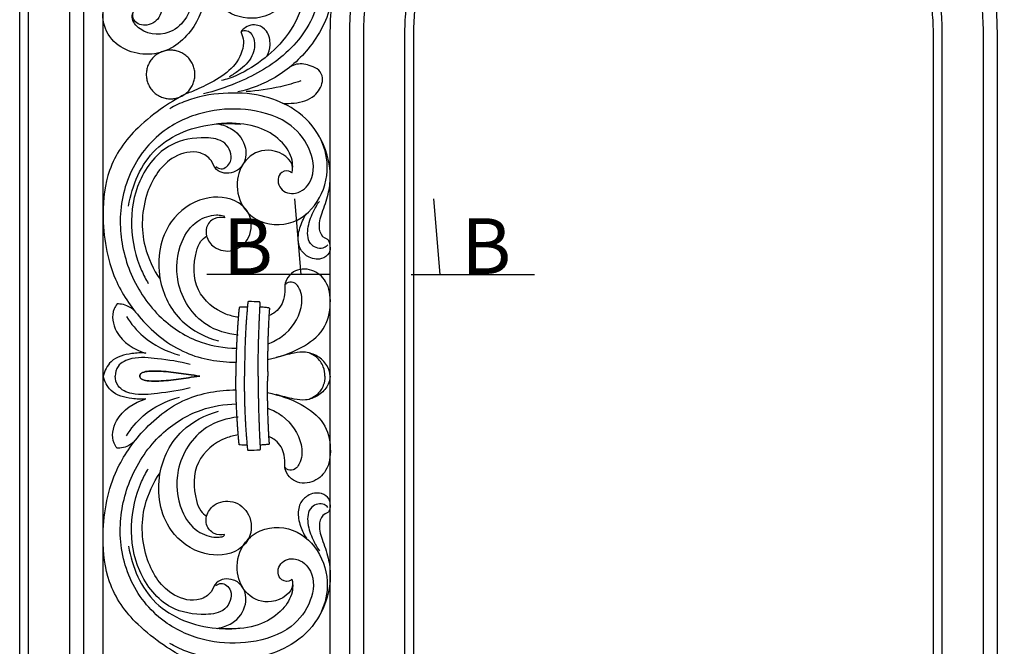
# Model space of a CAD drawing. Units: millimetres. Extents: x -643 to 1393, y -876 to 1239.
# Drawn here: x -235 to 119, y 123 to 349 of the extents above; entities that cross this region are included whole.
import ezdxf

# ---------------------------------------------------------------- set-up
doc = ezdxf.new("R2010")
doc.units = ezdxf.units.MM
doc.header["$MEASUREMENT"] = 0
doc.styles.add('Arial Black', font='txt')
doc.styles.add('Default', font='arial.ttf')
doc.dimstyles.new('20 мм', dxfattribs={"dimtxt": 20, "dimasz": 15, "dimexe": 0.5, "dimexo": 0.5, "dimgap": 2, "dimtad": 1, "dimtoh": 1, "dimdec": 0, "dimzin": 1, "dimdsep": 46, "dimtxsty": 'Arial Black', "dimcen": 0.5, "dimadec": 1, "dimazin": 0, "dimtfac": 1, "dimtdec": 4, "dimtix": 1, "dimtmove": 1, "dimatfit": 3, "dimfxl": 1, "dimtolj": 1, "dimtzin": 1, "dimarcsym": 0})
doc.dimstyles.new('Default', dxfattribs={"dimtxt": 1, "dimasz": 1, "dimexe": 0.5, "dimexo": 0.5, "dimgap": 0.25, "dimtad": 1, "dimtoh": 1, "dimzin": 1, "dimdsep": 46, "dimtxsty": 'Default', "dimcen": 0.5, "dimazin": 0, "dimtfac": 1, "dimtdec": 4, "dimtix": 1, "dimtmove": 1, "dimatfit": 3, "dimfxl": 1, "dimtolj": 1, "dimtzin": 1, "dimarcsym": 0})

# ---------------------------------------------------------------- blocks, each defined once
blk = doc.blocks.new('*D1')
at = {"color": 0, "lineweight": -2, "transparency": 16777216}
for p, q in [((0.5, 1005.5), (314.32, 1005.5)), ((313.82, 990.5), (313.82, -549.5)), ((0.5, -564.5), (314.32, -564.5))]:
    blk.add_line(p, q, dxfattribs=at)
at = {"color": 0, "transparency": 16777216}
for points in [[(311.32, 990.5), (316.32, 990.5), (313.82, 1005.5)], [(311.32, -549.5), (316.32, -549.5), (313.82, -564.5)]]:
    blk.add_solid(points, dxfattribs=at)
at = {"color": 0, "transparency": 16777216, "insert": (301.48, 220.5), "char_height": 20, "attachment_point": 5, "rotation": 90, "style": 'Arial Black'}
blk.add_mtext('\\A1;1570', dxfattribs=at)

msp = doc.modelspace()

# ---------------------------------------------------------------- linework, layer by layer
for points in [[(-123.344, 256.995), (-167.758, 256.995)], [(-94.299, 256.995), (-49.886, 256.995)]]:
    msp.add_lwpolyline(points)
for points, degree in [([(-235, -564.502), (-235, 102.998), (-235, 770.498)], 2), ([(-231.804, -561.306), (-231.804, 104.596), (-231.804, 770.498)], 2), ([(-217.017, -546.519), (-217.017, 111.989), (-217.017, 770.498)], 2), ([(-212, -541.502), (-212, 114.498), (-212, 770.498)], 2), ([(-205, -534.502), (-205, 117.998), (-205, 770.498)], 2), ([(-123.344, 256.995), (-123.344, 285.662), (-123.344, 314.329), (-123.344, 342.995)], 3), ([(-116.344, 256.995), (-116.344, 285.662), (-116.344, 314.329), (-116.344, 342.995)], 3), ([(-111.327, 256.995), (-111.327, 285.662), (-111.327, 314.329), (-111.327, 342.995)], 3), ([(-96.54, 256.995), (-96.54, 285.662), (-96.54, 314.329), (-96.54, 342.995)], 3), ([(-93.344, 256.995), (-93.344, 285.662), (-93.344, 314.329), (-93.344, 342.995)], 3), ([(93.344, 342.996), (93.344, 261.33), (93.344, 179.666), (93.344, 98)], 3), ([(96.54, 342.995), (96.54, 261.33), (96.54, 179.666), (96.54, 98)], 3), ([(111.327, 342.995), (111.327, 261.33), (111.327, 179.666), (111.327, 98)], 3), ([(116.344, 342.995), (116.344, 261.33), (116.344, 179.666), (116.344, 98)], 3), ([(-123.344, 98), (-123.344, 150.998), (-123.344, 203.997), (-123.344, 256.995)], 3), ([(-116.344, 98), (-116.344, 150.998), (-116.344, 203.997), (-116.344, 256.995)], 3), ([(-111.327, 98), (-111.327, 150.998), (-111.327, 203.997), (-111.327, 256.995)], 3), ([(-96.54, 98), (-96.54, 150.998), (-96.54, 203.997), (-96.54, 256.995)], 3), ([(-93.344, 98), (-93.344, 150.998), (-93.344, 203.997), (-93.344, 256.995)], 3), ([(-153.151, 245.296), (-154.026, 245.269), (-154.902, 245.243), (-155.777, 245.216)], 3), ([(-148.823, 247.094), (-150.079, 247.148), (-151.334, 247.202), (-152.589, 247.256)], 3), ([(-153.151, 195.641), (-154.026, 195.667), (-154.902, 195.694), (-155.777, 195.72)], 3), ([(-148.823, 193.842), (-150.079, 193.788), (-151.334, 193.735), (-152.589, 193.681)], 3)]:
    msp.add_open_spline(points, degree=degree)
for points, knots in [([(-123.344, 342.995), (-123.344, 346.694), (-123.005, 354.218), (-121.444, 365.584), (-118.741, 377.083), (-114.842, 388.549), (-109.721, 399.801), (-103.395, 410.645), (-95.915, 420.894), (-87.373, 430.369), (-77.899, 438.91), (-67.651, 446.39), (-56.806, 452.716), (-45.554, 457.837), (-34.089, 461.736), (-22.59, 464.44), (-11.223, 466.001), (0, 466.506), (11.222, 466.001), (22.589, 464.44), (34.088, 461.737), (45.554, 457.837), (56.805, 452.717), (67.65, 446.39), (77.899, 438.91), (87.373, 430.368), (95.914, 420.894), (103.394, 410.646), (109.721, 399.801), (114.841, 388.55), (118.741, 377.084), (121.444, 365.585), (123.005, 354.218), (123.344, 346.695), (123.344, 342.995)], [877.4873077, 877.4873077, 877.4873077, 877.4873077, 888.5848958, 900.0571395, 911.8695515, 923.9829145, 936.3468477, 948.9069916, 961.6001967, 974.3615893, 987.1228991, 999.8159818, 1012.3759797, 1024.7397204, 1036.8524311, 1048.6657803, 1060.1375908, 1071.23574, 1082.3332665, 1093.8055628, 1105.6181384, 1117.7314747, 1130.0950318, 1142.6553211, 1155.348527, 1168.1099194, 1180.8712293, 1193.564312, 1206.1243098, 1218.4880504, 1230.600761, 1242.4141099, 1253.8859177, 1264.9839684, 1264.9839684, 1264.9839684, 1264.9839684]), ([(-116.344, 342.995), (-116.344, 346.484), (-116.025, 353.581), (-114.552, 364.302), (-112.003, 375.149), (-108.324, 385.964), (-103.494, 396.577), (-97.527, 406.806), (-90.471, 416.473), (-82.414, 425.41), (-73.478, 433.466), (-63.812, 440.522), (-53.582, 446.49), (-42.969, 451.319), (-32.155, 454.998), (-21.308, 457.547), (-10.586, 459.02), (0, 459.496), (10.585, 459.02), (21.307, 457.548), (32.154, 454.998), (42.969, 451.319), (53.582, 446.49), (63.811, 440.522), (73.478, 433.467), (82.415, 425.41), (90.471, 416.474), (97.526, 406.807), (103.494, 396.577), (108.324, 385.964), (112.002, 375.15), (114.552, 364.303), (116.025, 353.581), (116.344, 346.485), (116.344, 342.995)], [877.4873077, 877.4873077, 877.4873077, 877.4873077, 888.5848958, 900.0571395, 911.8695515, 923.9829145, 936.3468477, 948.9069916, 961.6001967, 974.3615893, 987.1228991, 999.8159818, 1012.3759797, 1024.7397204, 1036.8524311, 1048.6657803, 1060.1375908, 1071.23574, 1082.3332665, 1093.8055628, 1105.6181384, 1117.7314747, 1130.0950318, 1142.6553211, 1155.348527, 1168.1099194, 1180.8712293, 1193.564312, 1206.1243098, 1218.4880504, 1230.600761, 1242.4141099, 1253.8859177, 1264.9839684, 1264.9839684, 1264.9839684, 1264.9839684]), ([(-111.327, 342.995), (-111.327, 346.333), (-111.022, 353.124), (-109.613, 363.383), (-107.173, 373.762), (-103.653, 384.111), (-99.032, 394.267), (-93.322, 404.054), (-86.57, 413.305), (-78.861, 421.856), (-70.31, 429.565), (-61.06, 436.316), (-51.272, 442.027), (-41.116, 446.648), (-30.768, 450.168), (-20.389, 452.608), (-10.13, 454.017), (0, 454.473), (10.129, 454.017), (20.388, 452.608), (30.767, 450.168), (41.116, 446.648), (51.271, 442.027), (61.059, 436.317), (70.31, 429.566), (78.861, 421.856), (86.57, 413.305), (93.321, 404.055), (99.032, 394.267), (103.653, 384.112), (107.173, 373.763), (109.613, 363.384), (111.022, 353.125), (111.327, 346.335), (111.327, 342.995)], [877.4873077, 877.4873077, 877.4873077, 877.4873077, 888.5848958, 900.0571395, 911.8695515, 923.9829145, 936.3468477, 948.9069916, 961.6001967, 974.3615893, 987.1228991, 999.8159818, 1012.3759797, 1024.7397204, 1036.8524311, 1048.6657803, 1060.1375908, 1071.23574, 1082.3332665, 1093.8055628, 1105.6181384, 1117.7314747, 1130.0950318, 1142.6553211, 1155.348527, 1168.1099194, 1180.8712293, 1193.564312, 1206.1243098, 1218.4880504, 1230.600761, 1242.4141099, 1253.8859177, 1264.9839684, 1264.9839684, 1264.9839684, 1264.9839684]), ([(-96.54, 342.995), (-96.54, 345.889), (-96.275, 351.779), (-95.053, 360.674), (-92.938, 369.676), (-89.885, 378.649), (-85.877, 387.456), (-80.926, 395.944), (-75.071, 403.966), (-68.386, 411.381), (-60.971, 418.066), (-52.95, 423.921), (-44.461, 428.873), (-35.655, 432.88), (-26.681, 435.933), (-17.681, 438.048), (-8.784, 439.27), (0, 439.666), (8.783, 439.27), (17.68, 438.049), (26.68, 435.933), (35.655, 432.88), (44.461, 428.873), (52.949, 423.921), (60.97, 418.067), (68.386, 411.381), (75.071, 403.966), (80.925, 395.945), (85.878, 387.456), (89.885, 378.65), (92.937, 369.676), (95.053, 360.676), (96.275, 351.779), (96.54, 345.891), (96.54, 342.995)], [877.4873077, 877.4873077, 877.4873077, 877.4873077, 888.5848958, 900.0571395, 911.8695515, 923.9829145, 936.3468477, 948.9069916, 961.6001967, 974.3615893, 987.1228991, 999.8159818, 1012.3759797, 1024.7397204, 1036.8524311, 1048.6657803, 1060.1375908, 1071.23574, 1082.3332665, 1093.8055628, 1105.6181384, 1117.7314747, 1130.0950318, 1142.6553211, 1155.348527, 1168.1099194, 1180.8712293, 1193.564312, 1206.1243098, 1218.4880504, 1230.600761, 1242.4141099, 1253.8859177, 1264.9839684, 1264.9839684, 1264.9839684, 1264.9839684]), ([(-93.344, 342.995), (-93.344, 345.793), (-93.088, 351.488), (-91.907, 360.089), (-89.861, 368.792), (-86.91, 377.469), (-83.035, 385.985), (-78.247, 394.191), (-72.586, 401.947), (-66.122, 409.117), (-58.953, 415.581), (-51.197, 421.242), (-42.989, 426.03), (-34.475, 429.905), (-25.798, 432.856), (-17.096, 434.902), (-8.494, 436.083), (0, 436.465), (8.493, 436.083), (17.094, 434.902), (25.797, 432.856), (34.474, 429.905), (42.989, 426.03), (51.196, 421.242), (58.952, 415.581), (66.122, 409.117), (72.586, 401.948), (78.246, 394.192), (83.035, 385.984), (86.909, 377.47), (89.861, 368.793), (91.906, 360.091), (93.088, 351.488), (93.344, 345.795), (93.344, 342.996)], [877.4873077, 877.4873077, 877.4873077, 877.4873077, 888.5848958, 900.0571395, 911.8695515, 923.9829145, 936.3468477, 948.9069916, 961.6001967, 974.3615893, 987.1228991, 999.8159818, 1012.3759797, 1024.7397204, 1036.8524311, 1048.6657803, 1060.1375908, 1071.23574, 1082.3332665, 1093.8055628, 1105.6181384, 1117.7314747, 1130.0950318, 1142.6553211, 1155.348527, 1168.1099194, 1180.8712293, 1193.564312, 1206.1243098, 1218.4880504, 1230.600761, 1242.4141099, 1253.8859177, 1264.9839684, 1264.9839684, 1264.9839684, 1264.9839684]), ([(-188.941, 406.156), (-185.999, 402.329), (-180.997, 395.255), (-177.097, 386.55), (-172.393, 378.569), (-169.097, 370.671), (-167.293, 358.203), (-171.323, 344.911), (-184.611, 333.836), (-200.631, 337.641), (-205.725, 347.735), (-204.426, 355.973), (-198.101, 360.908), (-190.549, 361.372), (-183.95, 357.634), (-183.323, 349.869), (-188.651, 345.751), (-193.587, 347.098), (-194.503, 349.886), (-194.236, 351.058), (-194.002, 351.572)], [0, 0, 0, 0, 14.4804246, 25.8336876, 28.5266211, 42.2726812, 51.1861239, 65.8793365, 82.0598471, 98.2961796, 107.0930428, 113.5795339, 121.7932742, 128.882182, 135.4031465, 142.432637, 148.2225461, 153.0447418, 154.8115755, 156.5059582, 156.5059582, 156.5059582, 156.5059582]), ([(-185.263, 392.97), (-181.097, 387.963), (-175.03, 376.818), (-169.738, 359.414), (-177.244, 342.842), (-190.294, 342.71), (-195.032, 348.468), (-194.387, 350.932), (-194.002, 351.572)], [0, 0, 0, 0, 19.5414708, 37.625355, 53.4149774, 65.3540296, 70.4404825, 72.6818363, 72.6818363, 72.6818363, 72.6818363]), ([(-146.567, 369.079), (-145.165, 369.128), (-140.427, 368.548), (-136.625, 359.215), (-143.625, 349.218), (-156.236, 348.172), (-167.098, 355.729), (-170.251, 369.811), (-163.97, 383.363), (-149.598, 391.18), (-132.35, 388.134), (-122.15, 373.28), (-121.181, 355.429), (-129.2, 338.769), (-142.034, 327.411), (-151.894, 323.622), (-156.555, 322.574)], [0, 0, 0, 0, 4.2084856, 13.3168034, 23.8625106, 36.1249277, 47.2285965, 60.8355905, 75.7466353, 88.7750219, 107.5215526, 122.0819961, 139.550014, 158.7684324, 175.519164, 189.8496907, 189.8496907, 189.8496907, 189.8496907]), ([(-146.567, 369.079), (-146.191, 369.041), (-145.113, 368.737), (-144.698, 365.927), (-149.255, 364.13), (-155.055, 366.635), (-156.149, 374.875), (-149.27, 381.923), (-137.08, 381.613), (-126.687, 370.138), (-126.678, 351.186), (-139.175, 334.765), (-154.82, 326.259), (-164.947, 322.841), (-168.936, 321.875)], [0, 0, 0, 0, 1.1349687, 3.0229317, 6.631696, 12.925091, 19.6245435, 27.932117, 39.2465834, 52.0616013, 70.4075576, 91.1707007, 110.8336998, 123.1455126, 123.1455126, 123.1455126, 123.1455126]), ([(-146.567, 369.079), (-147.128, 369.101), (-148.972, 369.452), (-149.074, 374.008), (-143.377, 375.753), (-136.681, 373.175), (-131.314, 364.601), (-132.972, 352.225), (-139.472, 341.107), (-149.01, 332.648), (-156.817, 328.238), (-161.594, 326.864), (-162.487, 326.64)], [0, 0, 0, 0, 1.6831241, 4.9287446, 9.8410945, 16.5222203, 25.614607, 37.7291211, 51.9568485, 63.5364023, 75.6619937, 78.4256777, 78.4256777, 78.4256777, 78.4256777]), ([(-146.119, 335.402), (-145.469, 336.649), (-144.602, 339.707), (-145.573, 344.311), (-149.737, 347.254), (-153.473, 346.405), (-155.649, 344.244), (-154.753, 342.485), (-154.152, 338.519), (-157.237, 331.837), (-163.635, 327.113), (-173.446, 322.342), (-175.588, 322.178), (-192.844, 311.42), (-203.706, 295.726), (-205.885, 275.988), (-202.768, 256.812), (-191.342, 239.651), (-176.45, 227.561), (-163.429, 225.5), (-157.239, 225.429)], [0, 0, 0, 0, 4.2183011, 9.3100394, 12.9882198, 18.241343, 19.8602579, 20.6697153, 23.7422435, 31.8800893, 40.6439382, 48.5200882, 59.6211155, 82.1035069, 100.5119267, 116.3859236, 140.213613, 157.2073448, 177.3600072, 195.6675203, 195.6675203, 195.6675203, 195.6675203]), ([(-155.397, 343.975), (-155.258, 344.167), (-154.583, 344.888), (-152.129, 344.522), (-150.119, 340.838), (-150.999, 334.861), (-155.401, 330.682), (-158.519, 328.629), (-159.726, 328.015)], [0, 0, 0, 0, 0.7116739, 2.830164, 6.0553853, 12.301993, 19.4623901, 23.524965, 23.524965, 23.524965, 23.524965]), ([(-140.486, 318.56), (-139.109, 318.405), (-135.103, 318.473), (-129.069, 320.093), (-126.216, 324.804), (-126.059, 328.264), (-127.234, 330.628), (-130.905, 332.292), (-134.627, 333.039), (-137.088, 331.977), (-137.82, 331.547)], [0, 0, 0, 0, 4.1568994, 12.012391, 17.8163759, 19.1484192, 22.3537072, 25.4223945, 30.6745197, 33.2210746, 33.2210746, 33.2210746, 33.2210746]), ([(-133.923, 326.561), (-136.342, 325.739), (-142.805, 323.895), (-149.485, 322.931), (-153.633, 322.671)], [0, 0, 0, 0, 7.6650107, 20.1323374, 20.1323374, 20.1323374, 20.1323374]), ([(-137.174, 293.473), (-137.011, 294.024), (-136.176, 297.961), (-144.429, 303.327), (-153.681, 299.676), (-157.774, 290.823), (-156.032, 282.021), (-148.716, 274.72), (-136, 274.016), (-125.989, 284.102), (-123.376, 296.757), (-127.53, 308.926), (-136.573, 317.37), (-148.779, 321.965), (-161.886, 322.583), (-173.126, 320.549), (-179.206, 317.601), (-181.059, 316.537)], [0, 0, 0, 0, 1.7247736, 11.6161685, 20.6118693, 28.9757954, 38.8055067, 45.4997847, 58.8450137, 71.7294356, 84.863938, 95.6167708, 108.9301351, 120.5117062, 134.1055416, 147.8505963, 154.2621943, 154.2621943, 154.2621943, 154.2621943]), ([(-137.174, 293.473), (-137.498, 293.759), (-138.826, 294.632), (-142.74, 293.211), (-141.955, 286.855), (-135.009, 285.186), (-128.6, 291.23), (-129.754, 301.92), (-137.612, 312.297), (-151.713, 316.862), (-167.474, 316.395), (-183.797, 309.916), (-196.324, 294.978), (-200.2, 275.409), (-195.941, 256.434), (-185.495, 241.079), (-171.367, 232.159), (-161.399, 230.536), (-157.096, 230.457)], [0, 0, 0, 0, 1.2975436, 4.5758462, 9.7238463, 15.3495512, 22.2731526, 32.681854, 44.3099525, 59.8271533, 74.8441558, 91.1856052, 110.9777457, 130.5508462, 148.9233082, 167.9985295, 184.7678737, 197.5796524, 197.5796524, 197.5796524, 197.5796524]), ([(-195.881, 281.575), (-194.61, 288.992), (-188.203, 304.598), (-169.207, 311.401), (-158.408, 311.315), (-155.451, 310.973)], [0, 0, 0, 0, 22.5763639, 46.1037776, 55.0345318, 55.0345318, 55.0345318, 55.0345318]), ([(-163.817, 311.102), (-161.963, 310.767), (-157.16, 309.003), (-153.035, 303.258), (-154.004, 296.472), (-158.483, 292.85), (-164.466, 293.464), (-165.984, 298.554), (-171.487, 301.978), (-182.329, 299.28), (-190.978, 285.738), (-191.73, 268.826), (-186.967, 258.788), (-184.514, 255.244)], [0, 0, 0, 0, 4.5822344, 12.6799333, 18.9930828, 23.0127894, 29.1853392, 32.9836019, 37.7604086, 47.108543, 62.9488952, 82.5145445, 95.4426876, 95.4426876, 95.4426876, 95.4426876]), ([(-136.888, 295.011), (-136.827, 296.026), (-136.995, 299.453), (-140.581, 305.171), (-148.177, 310.159), (-156.328, 311.502), (-161.988, 311.254), (-163.817, 311.102)], [0, 0, 0, 0, 3.0514312, 10.1150155, 19.1853655, 29.5891151, 34.0943841, 34.0943841, 34.0943841, 34.0943841]), ([(-164.487, 295.76), (-163.939, 295.345), (-161.872, 294.23), (-157.628, 298.241), (-160.755, 305.351), (-170.106, 306.64), (-182.693, 304.448), (-196.726, 286.82), (-195.348, 266.278), (-189.668, 255.238), (-188.783, 253.742)], [0, 0, 0, 0, 2.0637197, 6.3251884, 13.1417622, 20.2020632, 32.9198896, 50.1683402, 82.2787464, 87.4912651, 87.4912651, 87.4912651, 87.4912651]), ([(-123.344, 266.758), (-123.302, 267.334), (-123.465, 268.307), (-124.115, 269.607), (-126.217, 270.135), (-127.896, 274.066), (-126.227, 279.513), (-123.918, 285.529), (-122.685, 295.198), (-124.954, 302.605), (-127.579, 307.068)], [0, 0, 0, 0, 1.7340933, 2.9375101, 4.0472568, 7.8494441, 13.7691715, 20.8967205, 27.1908862, 42.7248659, 42.7248659, 42.7248659, 42.7248659]), ([(-161.322, 277.343), (-162.549, 277.594), (-165.44, 277.535), (-168.13, 274.308), (-168.031, 270.123), (-164.973, 265.863), (-157.921, 264.595), (-151.462, 270.087), (-151.395, 278.279), (-157.796, 284.821), (-169.845, 285.579), (-183.671, 275.519), (-186.861, 256.23), (-178.368, 239.532), (-168.28, 234.398), (-163.506, 233.101)], [0, 0, 0, 0, 3.7583565, 7.9646715, 11.007017, 15.7745114, 22.5234242, 29.8966136, 38.3240669, 43.7356773, 55.9980944, 70.6302832, 91.3194976, 108.6653868, 123.5051933, 123.5051933, 123.5051933, 123.5051933]), ([(-124.212, 267.67), (-124.57, 267.252), (-126.193, 265.792), (-131.387, 267.177), (-131.79, 273.722), (-129.894, 278.833), (-128.14, 282.02), (-127.281, 283.262)], [0, 0, 0, 0, 1.6514318, 6.2709313, 12.1951427, 18.4512575, 22.982626, 22.982626, 22.982626, 22.982626]), ([(-156.484, 235.208), (-160.437, 235.605), (-170.616, 238.574), (-179.662, 252.765), (-178.237, 267.486), (-172.209, 276.48), (-165.867, 278.525), (-162.667, 278.314), (-161.434, 277.951), (-161.331, 277.485), (-161.322, 277.343)], [0, 0, 0, 0, 11.9179633, 30.3779608, 44.9590881, 54.1981524, 61.2553233, 63.3284812, 64.2147339, 64.6409492, 64.6409492, 64.6409492, 64.6409492]), ([(-123.344, 266.758), (-123.343, 266.062), (-123.688, 264.142), (-126.971, 261.947), (-131.415, 262.9), (-134.741, 266.367), (-135.093, 271.335), (-133.832, 275.52), (-132.468, 277.948), (-131.928, 278.741)], [0, 0, 0, 0, 2.0875878, 5.5288275, 10.4802017, 14.4556827, 19.1410767, 24.5722203, 27.4509838, 27.4509838, 27.4509838, 27.4509838]), ([(-156.425, 241.585), (-157.933, 241.813), (-163.665, 243.236), (-172.826, 250.811), (-172.642, 262.161), (-170.333, 268.739), (-168.572, 270.282), (-167.806, 270.79)], [290.5077682, 290.5077682, 290.5077682, 290.5077682, 295.0895928, 308.3324299, 322.0651321, 326.0986636, 328.8574288, 328.8574288, 328.8574288, 328.8574288]), ([(-145.884, 226.42), (-141.687, 227.251), (-134.292, 229.772), (-125.069, 236.544), (-122.804, 246.03), (-123.923, 254.364), (-129.731, 259.311), (-136.153, 258.981), (-139.077, 255.564), (-139.804, 253.175), (-139.626, 250.78), (-139.917, 247.161), (-142.421, 243.651), (-144.785, 242.435), (-145.402, 242.193)], [206.9624736, 206.9624736, 206.9624736, 206.9624736, 219.7068485, 230.0928113, 239.5000741, 247.5764865, 254.0155921, 260.5915939, 264.3434796, 266.8251308, 267.8593509, 271.5278462, 277.5687586, 279.5697454, 279.5697454, 279.5697454, 279.5697454]), ([(-145.816, 232.026), (-143.987, 232.702), (-138.504, 235.582), (-133.431, 242.899), (-133.35, 250.581), (-135.96, 254.49), (-138.759, 254.301), (-139.508, 253.431), (-139.694, 253.135)], [6.4939612, 6.4939612, 6.4939612, 6.4939612, 12.2597068, 24.6299801, 30.8306443, 34.6739906, 36.9410495, 37.9901836, 37.9901836, 37.9901836, 37.9901836]), ([(-199.944, 246.405), (-200.383, 245.845), (-202.256, 242.906), (-200.574, 234.058), (-193.865, 229.892), (-189.664, 228.692)], [0, 0, 0, 0, 2.1349624, 10.2434326, 23.3498538, 23.3498538, 23.3498538, 23.3498538]), ([(-193.741, 243.954), (-194.542, 244.702), (-196.216, 245.805), (-198.453, 246.367), (-199.628, 246.41), (-199.944, 246.405)], [0, 0, 0, 0, 3.2875225, 5.8634974, 6.8102445, 6.8102445, 6.8102445, 6.8102445]), ([(-155.777, 245.216), (-155.843, 245.213), (-155.971, 245.185), (-156.074, 245.105), (-156.115, 245.061)], [0, 0, 0, 0, 0.19874901, 0.38005861, 0.38005861, 0.38005861, 0.38005861]), ([(-152.589, 247.256), (-152.68, 247.26), (-152.862, 247.227), (-152.962, 247.079), (-152.991, 247.009)], [0, 0, 0, 0, 0.27379573, 0.49964572, 0.49964572, 0.49964572, 0.49964572]), ([(-148.524, 246.707), (-148.533, 246.798), (-148.593, 246.973), (-148.748, 247.067), (-148.823, 247.094)], [0, 0, 0, 0, 0.27342022, 0.51284764, 0.51284764, 0.51284764, 0.51284764]), ([(-145.233, 244.818), (-145.257, 244.857), (-145.348, 244.971), (-145.717, 245.028), (-146.552, 245.144), (-147.574, 245.189), (-148.364, 245.27), (-148.604, 245.294)], [0, 0, 0, 0, 0.1370261, 0.4160313, 1.0573328, 2.7227672, 3.4462726, 3.4462726, 3.4462726, 3.4462726]), ([(-196.657, 241.904), (-194.994, 239.26), (-189.782, 232.98), (-182.253, 229.255), (-177.507, 227.999)], [0, 0, 0, 0, 9.3713517, 24.0989157, 24.0989157, 24.0989157, 24.0989157]), ([(-189.664, 228.692), (-191.315, 228.854), (-195.612, 228.653), (-202.303, 226.919), (-204.49, 222.364), (-205, 220.468)], [0, 0, 0, 0, 4.9779855, 13.0441649, 18.9337142, 18.9337142, 18.9337142, 18.9337142]), ([(-173.69, 224.694), (-177.539, 225.712), (-184.566, 226.596), (-193.404, 227.637), (-199.837, 224.977), (-200.61, 221.669), (-200.67, 220.468)], [0, 0, 0, 0, 11.9428308, 21.1068044, 26.8599916, 30.4667076, 30.4667076, 30.4667076, 30.4667076]), ([(-123.344, 220.498), (-123.512, 221.824), (-124.409, 224.683), (-127.749, 227.781), (-132.048, 229.361), (-136.112, 228.849), (-139.597, 227.995), (-141.757, 227.435), (-142.808, 227.138)], [0, 0, 0, 0, 4.0119649, 8.6452168, 13.1697496, 17.2852927, 20.6950085, 23.9709649, 23.9709649, 23.9709649, 23.9709649]), ([(-125.333, 220.468), (-125.312, 221.585), (-125.675, 224.248), (-127.943, 227.243), (-130.05, 228.466), (-130.999, 228.818)], [0, 0, 0, 0, 3.3501809, 7.7986323, 11.1153719, 11.1153719, 11.1153719, 11.1153719]), ([(-189.664, 212.245), (-191.315, 212.082), (-195.612, 212.283), (-202.303, 214.017), (-204.49, 218.572), (-205, 220.468)], [0, 0, 0, 0, 4.9779855, 13.0441649, 18.9337142, 18.9337142, 18.9337142, 18.9337142]), ([(-173.69, 216.242), (-177.539, 215.224), (-184.566, 214.341), (-193.404, 213.3), (-199.837, 215.96), (-200.61, 219.267), (-200.67, 220.468)], [0, 0, 0, 0, 11.9428308, 21.1068044, 26.8599916, 30.4667076, 30.4667076, 30.4667076, 30.4667076]), ([(-170.288, 220.468), (-171.63, 220.664), (-175.379, 221.185), (-181.351, 222.073), (-186.972, 222.447), (-190.551, 221.996), (-191.776, 221.223), (-191.854, 220.594), (-191.85, 220.468)], [0, 0, 0, 0, 4.0673143, 11.3397551, 18.2265414, 20.5797417, 21.7946449, 22.430672, 22.430672, 22.430672, 22.430672]), ([(-191.85, 220.468), (-191.854, 220.594), (-191.776, 221.223), (-190.551, 221.996), (-186.972, 222.447), (-181.351, 222.073), (-175.379, 221.185), (-171.63, 220.664), (-170.288, 220.468)], [22.430672, 22.430672, 22.430672, 22.430672, 23.0666991, 24.2816023, 26.6348026, 33.5215889, 40.7940297, 44.861344, 44.861344, 44.861344, 44.861344]), ([(-191.85, 220.468), (-191.854, 220.342), (-191.776, 219.714), (-190.551, 218.94), (-186.972, 218.49), (-181.351, 218.864), (-175.379, 219.751), (-171.63, 220.272), (-170.288, 220.468)], [22.430672, 22.430672, 22.430672, 22.430672, 23.0666991, 24.2816023, 26.6348026, 33.5215889, 40.7940297, 44.861344, 44.861344, 44.861344, 44.861344]), ([(-170.288, 220.468), (-171.63, 220.272), (-175.379, 219.751), (-181.351, 218.864), (-186.972, 218.49), (-190.551, 218.94), (-191.776, 219.714), (-191.854, 220.342), (-191.85, 220.468)], [0, 0, 0, 0, 4.0673143, 11.3397551, 18.2265414, 20.5797417, 21.7946449, 22.430672, 22.430672, 22.430672, 22.430672]), ([(-123.344, 220.439), (-123.512, 219.112), (-124.409, 216.253), (-127.749, 213.155), (-132.048, 211.575), (-136.112, 212.087), (-139.597, 212.941), (-141.757, 213.502), (-142.808, 213.799)], [0, 0, 0, 0, 4.0119649, 8.6452168, 13.1697496, 17.2852927, 20.6950085, 23.9709649, 23.9709649, 23.9709649, 23.9709649]), ([(-125.333, 220.468), (-125.312, 219.352), (-125.675, 216.688), (-127.943, 213.694), (-130.05, 212.47), (-130.999, 212.119)], [0, 0, 0, 0, 3.3501809, 7.7986323, 11.1153719, 11.1153719, 11.1153719, 11.1153719]), ([(-146.119, 105.535), (-145.469, 104.288), (-144.602, 101.229), (-145.573, 96.625), (-149.737, 93.682), (-153.473, 94.531), (-155.649, 96.692), (-154.753, 98.451), (-154.152, 102.417), (-157.237, 109.1), (-163.635, 113.824), (-173.446, 118.594), (-175.588, 118.758), (-192.844, 129.516), (-203.706, 145.21), (-205.885, 164.949), (-202.768, 184.125), (-191.342, 201.286), (-176.45, 213.375), (-163.429, 215.436), (-157.239, 215.507)], [0, 0, 0, 0, 4.2183011, 9.3100394, 12.9882198, 18.241343, 19.8602579, 20.6697153, 23.7422435, 31.8800893, 40.6439382, 48.5200882, 59.6211155, 82.1035069, 100.5119267, 116.3859236, 140.213613, 157.2073448, 177.3600072, 195.6675203, 195.6675203, 195.6675203, 195.6675203]), ([(-196.657, 199.032), (-194.994, 201.676), (-189.782, 207.957), (-182.253, 211.681), (-177.507, 212.937)], [0, 0, 0, 0, 9.3713517, 24.0989157, 24.0989157, 24.0989157, 24.0989157]), ([(-145.884, 214.516), (-141.687, 213.685), (-134.292, 211.164), (-125.069, 204.392), (-122.804, 194.906), (-123.923, 186.572), (-129.731, 181.626), (-136.153, 181.955), (-139.077, 185.372), (-139.804, 187.761), (-139.626, 190.157), (-139.917, 193.775), (-142.421, 197.285), (-144.785, 198.501), (-145.402, 198.744)], [206.9624736, 206.9624736, 206.9624736, 206.9624736, 219.7068485, 230.0928113, 239.5000741, 247.5764865, 254.0155921, 260.5915939, 264.3434796, 266.8251308, 267.8593509, 271.5278462, 277.5687586, 279.5697454, 279.5697454, 279.5697454, 279.5697454]), ([(-199.944, 194.532), (-200.383, 195.091), (-202.256, 198.03), (-200.574, 206.878), (-193.865, 211.044), (-189.664, 212.245)], [0, 0, 0, 0, 2.1349624, 10.2434326, 23.3498538, 23.3498538, 23.3498538, 23.3498538]), ([(-137.174, 147.463), (-137.498, 147.177), (-138.826, 146.305), (-142.74, 147.726), (-141.955, 154.082), (-135.009, 155.751), (-128.6, 149.706), (-129.754, 139.016), (-137.612, 128.639), (-151.713, 124.075), (-167.474, 124.541), (-183.797, 131.02), (-196.324, 145.959), (-200.2, 165.527), (-195.941, 184.503), (-185.495, 199.857), (-171.367, 208.777), (-161.399, 210.4), (-157.096, 210.48)], [0, 0, 0, 0, 1.2975436, 4.5758462, 9.7238463, 15.3495512, 22.2731526, 32.681854, 44.3099525, 59.8271533, 74.8441558, 91.1856052, 110.9777457, 130.5508462, 148.9233082, 167.9985295, 184.7678737, 197.5796524, 197.5796524, 197.5796524, 197.5796524]), ([(-145.816, 208.91), (-143.987, 208.235), (-138.504, 205.354), (-133.431, 198.037), (-133.35, 190.356), (-135.96, 186.446), (-138.759, 186.635), (-139.508, 187.505), (-139.694, 187.801)], [6.4939612, 6.4939612, 6.4939612, 6.4939612, 12.2597068, 24.6299801, 30.8306443, 34.6739906, 36.9410495, 37.9901836, 37.9901836, 37.9901836, 37.9901836]), ([(-161.322, 163.593), (-162.549, 163.343), (-165.44, 163.402), (-168.13, 166.629), (-168.031, 170.813), (-164.973, 175.074), (-157.921, 176.341), (-151.462, 170.85), (-151.395, 162.657), (-157.796, 156.116), (-169.845, 155.358), (-183.671, 165.418), (-186.861, 184.706), (-178.368, 201.404), (-168.28, 206.538), (-163.506, 207.835)], [0, 0, 0, 0, 3.7583565, 7.9646715, 11.007017, 15.7745114, 22.5234242, 29.8966136, 38.3240669, 43.7356773, 55.9980944, 70.6302832, 91.3194976, 108.6653868, 123.5051933, 123.5051933, 123.5051933, 123.5051933]), ([(-156.484, 205.728), (-160.437, 205.332), (-170.616, 202.363), (-179.662, 188.171), (-178.237, 173.45), (-172.209, 164.456), (-165.867, 162.412), (-162.667, 162.622), (-161.434, 162.985), (-161.331, 163.451), (-161.322, 163.593)], [0, 0, 0, 0, 11.9179633, 30.3779608, 44.9590881, 54.1981524, 61.2553233, 63.3284812, 64.2147339, 64.6409492, 64.6409492, 64.6409492, 64.6409492]), ([(-156.425, 199.351), (-157.933, 199.123), (-163.665, 197.7), (-172.826, 190.125), (-172.642, 178.775), (-170.333, 172.198), (-168.572, 170.655), (-167.806, 170.147)], [290.5077682, 290.5077682, 290.5077682, 290.5077682, 295.0895928, 308.3324299, 322.0651321, 326.0986636, 328.8574288, 328.8574288, 328.8574288, 328.8574288]), ([(-193.741, 196.982), (-194.542, 196.235), (-196.216, 195.131), (-198.453, 194.57), (-199.628, 194.526), (-199.944, 194.532)], [0, 0, 0, 0, 3.2875225, 5.8634974, 6.8102445, 6.8102445, 6.8102445, 6.8102445]), ([(-155.777, 195.72), (-155.843, 195.723), (-155.971, 195.751), (-156.074, 195.831), (-156.115, 195.875)], [0, 0, 0, 0, 0.19874901, 0.38005861, 0.38005861, 0.38005861, 0.38005861]), ([(-145.233, 196.118), (-145.257, 196.079), (-145.348, 195.966), (-145.717, 195.909), (-146.552, 195.792), (-147.574, 195.747), (-148.364, 195.666), (-148.604, 195.642)], [0, 0, 0, 0, 0.1370261, 0.4160313, 1.0573328, 2.7227672, 3.4462726, 3.4462726, 3.4462726, 3.4462726]), ([(-152.589, 193.681), (-152.68, 193.676), (-152.862, 193.71), (-152.962, 193.858), (-152.991, 193.927)], [0, 0, 0, 0, 0.27379573, 0.49964572, 0.49964572, 0.49964572, 0.49964572]), ([(-148.524, 194.229), (-148.533, 194.139), (-148.593, 193.963), (-148.748, 193.869), (-148.823, 193.842)], [0, 0, 0, 0, 0.27342022, 0.51284764, 0.51284764, 0.51284764, 0.51284764]), ([(-164.487, 145.176), (-163.939, 145.592), (-161.872, 146.707), (-157.628, 142.695), (-160.755, 135.586), (-170.106, 134.296), (-182.693, 136.488), (-196.726, 154.116), (-195.348, 174.658), (-189.668, 185.699), (-188.783, 187.194)], [0, 0, 0, 0, 2.0637197, 6.3251884, 13.1417622, 20.2020632, 32.9198896, 50.1683402, 82.2787464, 87.4912651, 87.4912651, 87.4912651, 87.4912651]), ([(-163.817, 129.834), (-161.963, 130.169), (-157.16, 131.934), (-153.035, 137.679), (-154.004, 144.465), (-158.483, 148.086), (-164.466, 147.472), (-165.984, 142.382), (-171.487, 138.959), (-182.329, 141.657), (-190.978, 155.198), (-191.73, 172.11), (-186.967, 182.149), (-184.514, 185.692)], [0, 0, 0, 0, 4.5822344, 12.6799333, 18.9930828, 23.0127894, 29.1853392, 32.9836019, 37.7604086, 47.108543, 62.9488952, 82.5145445, 95.4426876, 95.4426876, 95.4426876, 95.4426876]), ([(-123.344, 174.179), (-123.343, 174.875), (-123.688, 176.794), (-126.971, 178.989), (-131.415, 178.037), (-134.741, 174.569), (-135.093, 169.602), (-133.832, 165.416), (-132.468, 162.989), (-131.928, 162.195)], [0, 0, 0, 0, 2.0875878, 5.5288275, 10.4802017, 14.4556827, 19.1410767, 24.5722203, 27.4509838, 27.4509838, 27.4509838, 27.4509838]), ([(-124.212, 173.266), (-124.57, 173.684), (-126.193, 175.145), (-131.387, 173.759), (-131.79, 167.214), (-129.894, 162.103), (-128.14, 158.917), (-127.281, 157.674)], [0, 0, 0, 0, 1.6514318, 6.2709313, 12.1951427, 18.4512575, 22.982626, 22.982626, 22.982626, 22.982626]), ([(-123.344, 174.179), (-123.302, 173.602), (-123.465, 172.629), (-124.115, 171.329), (-126.217, 170.801), (-127.896, 166.871), (-126.227, 161.423), (-123.918, 155.407), (-122.685, 145.738), (-124.954, 138.332), (-127.579, 133.869)], [0, 0, 0, 0, 1.7340933, 2.9375101, 4.0472568, 7.8494441, 13.7691715, 20.8967205, 27.1908862, 42.7248659, 42.7248659, 42.7248659, 42.7248659]), ([(-137.174, 147.463), (-137.011, 146.912), (-136.176, 142.975), (-144.429, 137.609), (-153.681, 141.261), (-157.774, 150.114), (-156.032, 158.915), (-148.716, 166.217), (-136, 166.921), (-125.989, 156.834), (-123.376, 144.179), (-127.53, 132.01), (-136.573, 123.567), (-148.779, 118.971), (-161.886, 118.354), (-173.126, 120.388), (-179.206, 123.335), (-181.059, 124.4)], [0, 0, 0, 0, 1.7247736, 11.6161685, 20.6118693, 28.9757954, 38.8055067, 45.4997847, 58.8450137, 71.7294356, 84.863938, 95.6167708, 108.9301351, 120.5117062, 134.1055416, 147.8505963, 154.2621943, 154.2621943, 154.2621943, 154.2621943]), ([(-195.881, 159.362), (-194.61, 151.944), (-188.203, 136.338), (-169.207, 129.536), (-158.408, 129.621), (-155.451, 129.964)], [0, 0, 0, 0, 22.5763639, 46.1037776, 55.0345318, 55.0345318, 55.0345318, 55.0345318]), ([(-136.888, 145.925), (-136.827, 144.91), (-136.995, 141.484), (-140.581, 135.766), (-148.177, 130.777), (-156.328, 129.435), (-161.988, 129.683), (-163.817, 129.834)], [0, 0, 0, 0, 3.0514312, 10.1150155, 19.1853655, 29.5891151, 34.0943841, 34.0943841, 34.0943841, 34.0943841])]:
    msp.add_open_spline(points, degree=3, knots=knots)
msp.add_rational_spline([(-172.004, 328.839), (-172.004, 320.095), (-180.748, 320.095), (-189.492, 320.095), (-189.492, 328.839), (-189.492, 337.583), (-180.748, 337.583), (-172.004, 337.583), (-172.004, 328.839)], [1, 0.707106781187, 1, 0.707106781187, 1, 0.707106781187, 1, 0.707106781187, 1], degree=2, knots=[0, 0, 0, 13.7346033, 13.7346033, 27.4692066, 27.4692066, 41.2038099, 41.2038099, 54.9384132, 54.9384132, 54.9384132])
for points, weights in [([(-156.115, 245.061), (-157.294, 232.793), (-157.282, 220.468)], [1, 0.998830874523, 1]), ([(-152.991, 247.009), (-154.271, 233.769), (-154.134, 220.468)], [1, 0.998576288408, 1]), ([(-149.281, 220.468), (-149.288, 233.599), (-148.524, 246.707)], [1, 0.999568583302, 1]), ([(-145.233, 244.818), (-146.071, 232.656), (-145.831, 220.468)], [1, 0.999020967997, 1]), ([(-156.115, 195.875), (-157.294, 208.143), (-157.282, 220.468)], [1, 0.998830874523, 1]), ([(-152.991, 193.927), (-154.271, 207.167), (-154.134, 220.468)], [1, 0.998576288408, 1]), ([(-149.281, 220.468), (-149.288, 207.338), (-148.524, 194.229)], [1, 0.999568583302, 1]), ([(-145.233, 196.118), (-146.071, 208.28), (-145.831, 220.468)], [1, 0.999020967997, 1])]:
    msp.add_rational_spline(points, weights, degree=2)

# ---------------------------------------------------------------- texts
at = {"char_height": 20, "width": 35.18072, "attachment_point": 7, "line_spacing_factor": 0.963855}
for insert in [(-161.886, 257.168), (-76.223, 257.168)]:
    msp.add_mtext('\\fArial;B', dxfattribs=dict(at, insert=insert))

# ---------------------------------------------------------------- dimensions: what is measured, and where the dimension line sits
dim = msp.add_linear_dim(base=(313.816, -564.502), p1=(0, 1005.498), p2=(0, -564.502), angle=90, dimstyle='20 мм')
dim.commit()
dim.dimension.update_dxf_attribs({"geometry": '*D1', "text_midpoint": (301.475, 220.498)})

# ---------------------------------------------------------------- leaders
for points in [[(-133.797, 256.995), (-136.07, 284.214)], [(-83.847, 256.995), (-86.12, 284.214)]]:
    msp.add_leader(points, dimstyle='Default', override={"dimgap": 0.25, "dimtad": 0})

doc.saveas('drawing.dxf')
